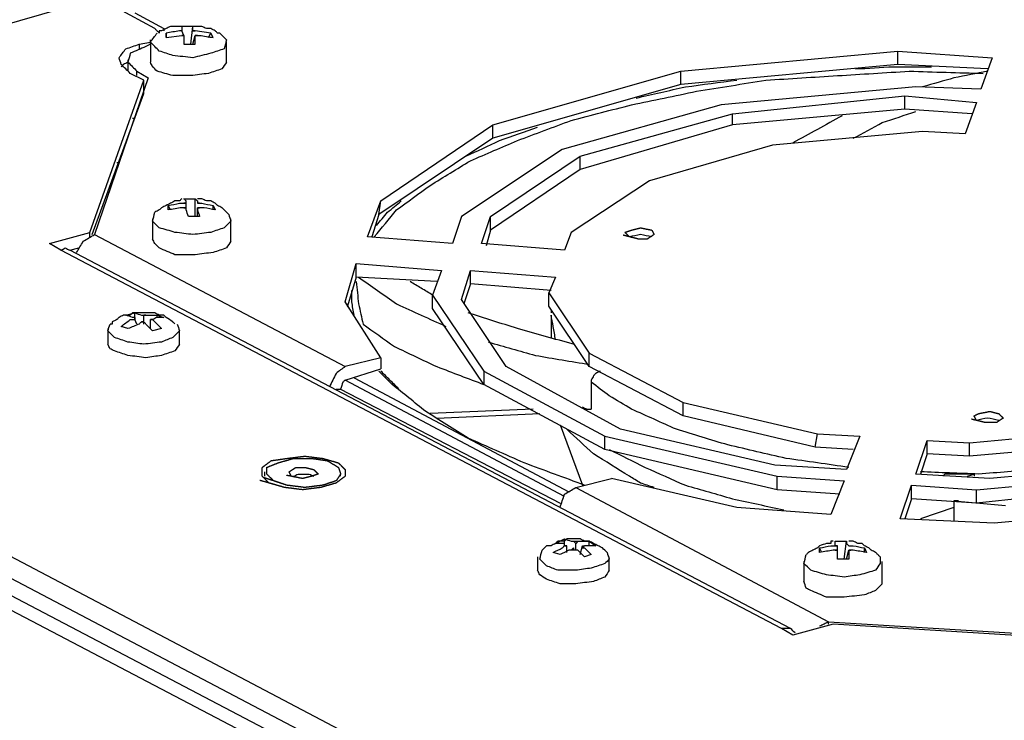
# Model space of a CAD drawing. Units: millimetres. Extents: x 0 to 595, y -1 to 420.
# Drawn here: x 100 to 136, y 278 to 304 of the extents above; entities that cross this region are included whole.
import ezdxf

# ---------------------------------------------------------------- set-up
doc = ezdxf.new("R2010")
doc.units = ezdxf.units.MM
doc.layers.add('2', color=7, linetype='CONTINUOUS', true_color=0xffffff)

msp = doc.modelspace()

# ---------------------------------------------------------------- linework, layer by layer
at = {"layer": '2', "color": 7, "linetype": 'CONTINUOUS'}
for p, q in [((102.25, 305.167), (75.083, 297.333)), ((104.833, 304.167), (103, 305.167)), ((104.083, 304.75), (105.167, 304.167)), ((105.167, 304.167), (105.167, 304.083)), ((105.25, 304), (105.25, 303.833)), ((105.25, 303.833), (105.25, 304)), ((105.25, 303.833), (105.833, 303.917)), ((106.25, 304.25), (105.833, 304.25)), ((105.833, 304.25), (105.833, 304.083)), ((105.917, 303.917), (105.833, 304.083)), ((105.833, 303.917), (105.917, 303.917)), ((105.917, 303.917), (105.833, 303.917)), ((106.167, 303.583), (106.25, 304.25)), ((106.333, 304.083), (106.25, 304.083)), ((106.25, 304.083), (106.333, 304.083)), ((106.25, 303.583), (106.333, 303.917)), ((106.917, 304), (106.333, 304.083)), ((106.333, 303.583), (106.333, 303.917)), ((106.333, 303.917), (106.417, 303.917)), ((106.417, 303.917), (106.333, 303.917)), ((106.833, 303.833), (106.917, 304)), ((107, 303.833), (106.917, 304)), ((104.25, 303.583), (104.667, 303.667)), ((104.25, 303.583), (104.25, 303.417)), ((104.667, 303.583), (104.5, 303.5)), ((104.667, 303.667), (104.667, 303.75)), ((104.667, 303.583), (104.667, 303.667)), ((104.667, 303.667), (104.667, 302.917)), ((105.917, 303.583), (106.333, 303.583)), ((107.5, 302.917), (107.5, 303.667)), ((124.417, 302.583), (132.5, 303.333)), ((132.5, 303.333), (136, 303.083)), ((132.5, 302.833), (132.5, 303.333)), ((103.833, 303), (103.833, 302.583)), ((132.5, 302.833), (124.417, 302.083)), ((135.833, 302.667), (132.5, 302.833)), ((136, 303.083), (135.583, 301.917)), ((104.417, 302.25), (103.917, 302.5)), ((104.167, 302.583), (104.583, 302.333)), ((104.167, 302.417), (104.167, 302.583)), ((117.417, 300.583), (124.417, 302.583)), ((124.417, 302.083), (124.417, 302.583)), ((102.417, 296.583), (104.417, 302.25)), ((104.583, 302.333), (102.583, 296.5)), ((104.417, 301.75), (104.417, 302.25)), ((124.417, 302.083), (117.417, 300.083)), ((102.5, 296.5), (104.417, 301.75)), ((104.417, 301.917), (104.417, 302)), ((133.167, 302), (125.917, 301.333)), ((135.583, 301.917), (133.167, 302)), ((125.917, 301.333), (120, 299.667)), ((126.333, 301), (132.75, 301.667)), ((132.75, 301.667), (135.417, 301.417)), ((132.75, 301.167), (132.75, 301.667)), ((135.417, 301.417), (135, 300.25)), ((120.667, 299.417), (126.333, 301)), ((132.75, 301.167), (126.333, 300.583)), ((126.333, 300.583), (126.333, 301)), ((135.25, 301), (132.75, 301.167)), ((104, 300.833), (104.083, 300.833)), ((113.25, 297.75), (117.417, 300.583)), ((117.417, 300.083), (117.417, 300.583)), ((126.333, 300.583), (120.667, 298.917)), ((133.417, 300.333), (127.833, 299.833)), ((135, 300.25), (133.417, 300.333)), ((117.417, 300.083), (113.167, 297.25)), ((120, 299.667), (116.25, 297.167)), ((127.833, 299.833), (123.25, 298.5)), ((103.5, 299.167), (103.417, 299.167)), ((117.333, 297.167), (120.667, 299.417)), ((120.667, 298.917), (120.667, 299.417)), ((120.667, 298.917), (117.333, 296.667)), ((123.25, 298.5), (120.333, 296.583)), ((123.083, 272.083), (74.333, 297.75)), ((123.083, 272.083), (74.333, 297.75)), ((105.917, 297.833), (106.333, 297.833)), ((106, 297.667), (105.917, 297.667)), ((105.917, 297.667), (106, 297.667)), ((106, 297.5), (106, 297.667)), ((106.333, 297.167), (106.333, 297.833)), ((106.5, 297.667), (106.417, 297.667)), ((106.417, 297.667), (106.5, 297.667)), ((112.75, 296.417), (113.25, 297.75)), ((113.167, 297.25), (113.25, 297.75)), ((73.333, 297.417), (122.083, 271.833)), ((73.333, 297.417), (122.083, 271.833)), ((105.333, 297.417), (105.333, 297.583)), ((105.417, 297.417), (105.333, 297.583)), ((105.917, 297.5), (106, 297.5)), ((106, 297.5), (105.917, 297.5)), ((106.417, 297.5), (106.5, 297.5)), ((106.417, 297.167), (106.417, 297.5)), ((106.5, 297.5), (106.417, 297.5)), ((107, 297.583), (107.083, 297.417)), ((107, 297.417), (107, 297.583)), ((121.667, 271.417), (72.917, 297)), ((121.667, 271.417), (72.917, 297)), ((104.75, 297.083), (104.75, 296.333)), ((106.5, 297.167), (106.083, 297.167)), ((107.667, 296.25), (107.667, 297.083)), ((113.167, 297.25), (112.917, 296.417)), ((116.25, 297.167), (115.917, 296.167)), ((117, 296.167), (117.333, 297.167)), ((117.333, 296.667), (117.333, 297.167)), ((100.917, 296.167), (102.417, 296.583)), ((102.417, 296.417), (102.417, 296.583)), ((117.333, 296.667), (117.167, 296.083)), ((120.333, 296.583), (120.083, 295.917)), ((102.583, 296.5), (111.917, 291.583)), ((115.917, 296.167), (112.75, 296.417)), ((101.333, 295.917), (100.917, 296.167)), ((128.167, 281.833), (101.333, 295.917)), ((101.667, 295.917), (102, 296)), ((128.5, 281.833), (101.667, 295.917)), ((120.083, 295.917), (117, 296.167)), ((111.917, 294), (112.333, 295.417)), ((112.333, 295.417), (115.5, 295.167)), ((112.333, 294.917), (112.333, 295.417)), ((115.5, 295.167), (115.167, 294.25)), ((116.25, 294.083), (116.583, 295.167)), ((116.583, 295.167), (119.75, 294.917)), ((116.583, 294.667), (116.583, 295.167)), ((112.333, 294.917), (112, 293.833)), ((115.333, 294.75), (112.333, 294.917)), ((119.75, 294.917), (119.5, 294.333)), ((116.583, 294.667), (116.333, 293.917)), ((119.583, 294.417), (116.583, 294.667)), ((113.25, 291.917), (111.917, 294)), ((115.167, 294.25), (117.083, 291.417)), ((115.167, 293.75), (115.167, 294.25)), ((117.917, 291.583), (116.25, 294.083)), ((119.5, 294.333), (121, 292.083)), ((119.5, 293.833), (119.5, 294.333)), ((117.083, 290.917), (115.167, 293.75)), ((121, 291.583), (119.5, 293.833)), ((119.583, 293.667), (119.583, 293.583)), ((103.75, 293.5), (104.083, 293.583)), ((104.083, 293.417), (104.083, 293.583)), ((104.083, 293.417), (104.083, 293.333)), ((104.083, 293.333), (104.083, 293.417)), ((104.167, 293.167), (104.083, 293.333)), ((104.5, 293.5), (104.417, 293.5)), ((104.417, 293.167), (104.417, 293.5)), ((104.417, 293.5), (104.5, 293.5)), ((104.667, 293.333), (104.75, 293.333)), ((104.75, 293.333), (104.667, 293.333)), ((104.667, 293), (104.667, 293.333)), ((104.917, 293.5), (105.167, 293.417)), ((104.917, 293.417), (104.917, 293.5)), ((119.583, 293.5), (119.583, 292.667)), ((103.083, 293), (103.083, 292.417)), ((103.833, 293), (103.583, 293.083)), ((104.333, 293.25), (104.417, 293.25)), ((104.417, 293.25), (104.333, 293.25)), ((105.083, 293), (104.75, 292.917)), ((105.75, 292.417), (105.75, 292.917)), ((113.5, 275.167), (80.583, 292.417)), ((113.5, 275.167), (80.583, 292.417)), ((113.25, 291.917), (111.917, 291.583)), ((113.25, 291.917), (113.25, 291.5)), ((121, 292.083), (124.5, 290.25)), ((121, 291.583), (121, 292.083)), ((111.917, 291.083), (113.25, 291.5)), ((122.167, 289.25), (117.917, 291.583)), ((124.5, 289.75), (121, 291.583)), ((120.083, 286.75), (111.917, 291.083)), ((112.25, 291.167), (120.25, 286.917)), ((117.083, 291.417), (121.583, 289)), ((117.083, 291.417), (117.083, 290.917)), ((111.583, 290.75), (111.75, 290.75)), ((111.75, 290.75), (119.917, 286.5)), ((121.583, 288.5), (117.083, 290.917)), ((121.083, 291), (121.083, 290)), ((118.917, 290), (115.083, 289.833)), ((124.5, 290.25), (129.5, 289.083)), ((124.5, 289.75), (124.5, 290.25)), ((115.333, 289.667), (119.167, 289.833)), ((129.417, 288.583), (124.5, 289.75)), ((119.917, 289.417), (120.75, 287.167)), ((127.917, 287.917), (122.167, 289.25)), ((135.167, 288.75), (140.75, 289.25)), ((121.583, 289), (128, 287.5)), ((121.583, 288.5), (121.583, 289)), ((129.417, 288.583), (129.5, 289.083)), ((129.5, 289.083), (131.083, 289)), ((131.083, 289), (130.583, 287.75)), ((128, 287), (121.583, 288.5)), ((130.833, 288.5), (129.417, 288.583)), ((133.167, 287.583), (133.583, 288.833)), ((133.583, 288.833), (135.167, 288.75)), ((133.583, 288.333), (133.583, 288.833)), ((140.75, 288.75), (135.167, 288.25)), ((135.167, 288.25), (135.167, 288.75)), ((133.583, 288.333), (133.333, 287.583)), ((135.167, 288.25), (133.583, 288.333)), ((130.583, 287.75), (127.917, 287.917)), ((142.25, 288), (135.917, 287.417)), ((108.917, 287.667), (108.917, 287.5)), ((111.75, 287.5), (111.75, 287.583)), ((120.5, 287.083), (121.833, 287.417)), ((126.5, 286.333), (121.833, 287.417)), ((128, 287.5), (130.5, 287.333)), ((128, 287), (128, 287.5)), ((135.917, 287.417), (133.167, 287.583)), ((134.25, 287.583), (134.167, 287.5)), ((135.083, 287.5), (135.333, 287.583)), ((135.333, 287.583), (135.333, 287.5)), ((135.417, 287), (142.667, 287.667)), ((120.5, 287.083), (129.917, 282.083)), ((130.5, 287.333), (130, 286.083)), ((132.583, 285.917), (133, 287.167)), ((133, 287.167), (135.417, 287)), ((133, 286.667), (133, 287.167)), ((142.667, 287.25), (135.417, 286.5)), ((130.333, 286.833), (128, 287)), ((133, 286.667), (132.75, 285.917)), ((135.417, 286.5), (133, 286.667)), ((135.417, 286.5), (135.417, 287)), ((130, 286.083), (126.5, 286.333)), ((134.583, 286.333), (133.333, 285.917)), ((134.583, 286.583), (134.583, 285.833)), ((134.583, 286.583), (136.5, 286.417)), ((144.167, 286.5), (136.083, 285.75)), ((136.083, 285.75), (132.583, 285.917)), ((119.75, 285), (120.083, 285.167)), ((120.083, 284.917), (120.083, 285.167)), ((120.083, 284.917), (120.167, 284.917)), ((120.167, 284.917), (120.083, 284.917)), ((120.167, 284.667), (120.167, 284.917)), ((120.333, 284.75), (120.417, 284.833)), ((120.5, 285), (120.417, 285.083)), ((120.417, 284.833), (120.417, 284.75)), ((120.583, 285.083), (120.5, 285)), ((120.5, 284.75), (120.5, 285)), ((120.667, 284.583), (120.75, 284.917)), ((120.75, 284.917), (120.833, 284.917)), ((120.75, 284.833), (120.75, 284.917)), ((120.833, 284.917), (120.75, 284.833)), ((121, 285.083), (121.25, 284.917)), ((121, 284.917), (121, 285.083)), ((129.667, 284.667), (129.583, 284.833)), ((129.583, 284.667), (129.583, 284.833)), ((130.167, 285.083), (130.583, 285.083)), ((130.25, 284.917), (130.167, 284.917)), ((130.167, 284.917), (130.25, 284.917)), ((130.25, 284.75), (130.25, 284.917)), ((130.5, 284.417), (130.583, 285.083)), ((131.25, 284.833), (131.333, 284.667)), ((131.25, 284.667), (131.25, 284.833)), ((119.083, 284.5), (119.083, 284)), ((119.917, 284.583), (119.667, 284.667)), ((120.417, 284.75), (120.333, 284.75)), ((121.083, 284.583), (120.833, 284.5)), ((121.75, 284), (121.75, 284.5)), ((130.167, 284.75), (130.25, 284.75)), ((130.25, 284.75), (130.167, 284.75)), ((130.583, 284.417), (130.667, 284.75)), ((130.667, 284.75), (130.75, 284.75)), ((130.75, 284.75), (130.667, 284.75)), ((129, 284.333), (129, 283.583)), ((130.667, 284.417), (130.25, 284.417)), ((131.917, 283.5), (131.917, 284.333)), ((130.083, 282), (128.583, 281.583)), ((129.917, 282.083), (144.833, 281.167)), ((129.917, 282), (129.917, 282.083)), ((144.583, 281.083), (130.083, 282)), ((128.583, 281.583), (128.167, 281.833))]:
    msp.add_line(p, q, dxfattribs=at)
for points, knots in [([(105, 303.333), (104.889, 303.444), (104.778, 303.556), (104.667, 303.667), (104.75, 303.778), (104.833, 303.889), (104.917, 304)], [0, 0, 0, 0, 0.530818, 0.530818, 0.530818, 1, 1, 1, 1]), ([(105, 304), (104.972, 304.028), (104.944, 304.056), (104.889, 304.111), (104.861, 304.139), (104.833, 304.167)], [0, 0, 0, 0, 0.5, 0.5, 1, 1, 1, 1]), ([(107.25, 304), (107.222, 304), (107.194, 304), (107.167, 304), (107.139, 304.028), (107.111, 304.056), (107.083, 304.083), (107.028, 304.111), (106.972, 304.139), (106.917, 304.167), (106.861, 304.167), (106.806, 304.167), (106.75, 304.167), (106.694, 304.194), (106.639, 304.222), (106.583, 304.25), (106.5, 304.25), (106.417, 304.25), (106.278, 304.25), (106.222, 304.25), (106.083, 304.25), (106, 304.25), (105.833, 304.25), (105.75, 304.25), (105.583, 304.25), (105.5, 304.25), (105.417, 304.25), (105.361, 304.222), (105.306, 304.194), (105.194, 304.139), (105.139, 304.111), (105.083, 304.083), (105.056, 304.083), (105.028, 304.083), (105, 304.083), (105, 304.056), (105, 304.028), (105, 304)], [0, 0, 0, 0, 0.034062, 0.034062, 0.034062, 0.082232, 0.082232, 0.082232, 0.158397, 0.158397, 0.158397, 0.22652, 0.22652, 0.22652, 0.302684, 0.302684, 0.302684, 0.404869, 0.404869, 0.472993, 0.472993, 0.575178, 0.575178, 0.677363, 0.677363, 0.779548, 0.779548, 0.779548, 0.855712, 0.855712, 0.931877, 0.931877, 0.931877, 0.965938, 0.965938, 0.965938, 1, 1, 1, 1]), ([(107.25, 304), (107.333, 303.917), (107.417, 303.833), (107.5, 303.75), (107.472, 303.639), (107.444, 303.528), (107.417, 303.417), (107.25, 303.361), (107.083, 303.306), (106.917, 303.25), (106.694, 303.194), (106.472, 303.139), (106.25, 303.083), (106, 303.111), (105.75, 303.139), (105.5, 303.167), (105.333, 303.222), (105.167, 303.278), (105, 303.333)], [0, 0, 0, 0, 0.110726, 0.110726, 0.110726, 0.218333, 0.218333, 0.218333, 0.383394, 0.383394, 0.383394, 0.598607, 0.598607, 0.598607, 0.834939, 0.834939, 0.834939, 1, 1, 1, 1]), ([(105.833, 304.083), (105.806, 304.083), (105.778, 304.083), (105.75, 304.083), (105.583, 304.056), (105.417, 304.028), (105.25, 304)], [0, 0, 0, 0, 0.141188, 0.141188, 0.141188, 1, 1, 1, 1]), ([(105.917, 303.917), (105.917, 303.889), (105.917, 303.861), (105.917, 303.75), (105.917, 303.667), (105.917, 303.583)], [0, 0, 0, 0, 0.25, 0.25, 1, 1, 1, 1]), ([(106.25, 304.083), (106.25, 304.111), (106.25, 304.139), (106.25, 304.194), (106.25, 304.222), (106.25, 304.25)], [0, 0, 0, 0, 0.5, 0.5, 1, 1, 1, 1]), ([(106.417, 303.917), (106.444, 303.917), (106.472, 303.917), (106.5, 303.917), (106.667, 303.889), (106.833, 303.861), (107, 303.833)], [0, 0, 0, 0, 0.141188, 0.141188, 0.141188, 1, 1, 1, 1]), ([(103.917, 302.5), (103.806, 302.611), (103.694, 302.722), (103.583, 302.833), (103.556, 302.917), (103.528, 303), (103.5, 303.083), (103.583, 303.194), (103.667, 303.306), (103.75, 303.417), (103.917, 303.472), (104.083, 303.528), (104.25, 303.583)], [0, 0, 0, 0, 0.280825, 0.280825, 0.280825, 0.437811, 0.437811, 0.437811, 0.686028, 0.686028, 0.686028, 1, 1, 1, 1]), ([(104.5, 303.5), (104.306, 303.417), (104.111, 303.333), (103.917, 303.25), (103.889, 303.139), (103.861, 303.028), (103.833, 302.917), (103.944, 302.806), (104.056, 302.694), (104.167, 302.583)], [0, 0, 0, 0, 0.437795, 0.437795, 0.437795, 0.674814, 0.674814, 0.674814, 1, 1, 1, 1]), ([(103.833, 302.917), (103.778, 302.889), (103.722, 302.861), (103.667, 302.833), (103.639, 302.806), (103.611, 302.778), (103.583, 302.75)], [0, 0, 0, 0, 0.612574, 0.612574, 0.612574, 1, 1, 1, 1]), ([(104.917, 302.583), (104.861, 302.639), (104.806, 302.694), (104.75, 302.75), (104.722, 302.806), (104.694, 302.861), (104.667, 302.917)], [0, 0, 0, 0, 0.558482, 0.558482, 0.558482, 1, 1, 1, 1]), ([(107.5, 302.917), (107.444, 302.833), (107.389, 302.75), (107.333, 302.667), (107.167, 302.611), (107, 302.556), (106.833, 302.5), (106.611, 302.472), (106.389, 302.444), (106.167, 302.417), (105.944, 302.417), (105.722, 302.417), (105.5, 302.417), (105.306, 302.472), (105.111, 302.528), (104.917, 302.583)], [0, 0, 0, 0, 0.108364, 0.108364, 0.108364, 0.298448, 0.298448, 0.298448, 0.540758, 0.540758, 0.540758, 0.781197, 0.781197, 0.781197, 1, 1, 1, 1]), ([(113, 296.417), (113.278, 296.75), (113.556, 297.083), (113.833, 297.417), (114.25, 297.722), (114.667, 298.028), (115.083, 298.333), (115.583, 298.639), (116.083, 298.944), (116.583, 299.25), (117.167, 299.5), (117.75, 299.75), (118.333, 300), (119, 300.25), (119.667, 300.5), (120.333, 300.75), (121.083, 300.944), (121.833, 301.139), (122.583, 301.333), (123.389, 301.5), (124.194, 301.667), (125, 301.833), (125.861, 301.972), (126.722, 302.111), (127.583, 302.25), (128.472, 302.306), (129.361, 302.361), (131.139, 302.472), (132.028, 302.528), (132.917, 302.583), (133.833, 302.556), (134.75, 302.528), (135.667, 302.5)], [0, 0, 0, 0, 0.053893, 0.053893, 0.053893, 0.118069, 0.118069, 0.118069, 0.19085, 0.19085, 0.19085, 0.269676, 0.269676, 0.269676, 0.35811, 0.35811, 0.35811, 0.454344, 0.454344, 0.454344, 0.556517, 0.556517, 0.556517, 0.664853, 0.664853, 0.664853, 0.775473, 0.775473, 0.886093, 0.886093, 0.886093, 1, 1, 1, 1]), ([(130.917, 302.667), (131.389, 302.694), (131.861, 302.722), (132.333, 302.75), (132.806, 302.75), (133.278, 302.75), (133.75, 302.75)], [0, 0, 0, 0, 0.500432, 0.500432, 0.500432, 1, 1, 1, 1]), ([(135.833, 302.583), (135.417, 302.5), (135, 302.417), (134.583, 302.333), (134.194, 302.222), (133.806, 302.111), (133.417, 302)], [0, 0, 0, 0, 0.512339, 0.512339, 0.512339, 1, 1, 1, 1]), ([(122.75, 301.583), (123.361, 301.722), (123.972, 301.861), (124.583, 302), (125.222, 302.083), (125.861, 302.167), (126.5, 302.25)], [0, 0, 0, 0, 0.493074, 0.493074, 0.493074, 1, 1, 1, 1]), ([(130.833, 300.083), (131.194, 300.278), (131.556, 300.472), (131.917, 300.667), (132.333, 300.806), (132.75, 300.944), (133.167, 301.083)], [0, 0, 0, 0, 0.482886, 0.482886, 0.482886, 1, 1, 1, 1]), ([(130.417, 300.917), (130.111, 300.75), (129.806, 300.583), (129.194, 300.25), (128.889, 300.083), (128.583, 299.917)], [0, 0, 0, 0, 0.5, 0.5, 1, 1, 1, 1]), ([(116.417, 299.417), (116.833, 299.611), (117.25, 299.806), (117.667, 300), (118.139, 300.167), (118.611, 300.333), (119.083, 300.5)], [0, 0, 0, 0, 0.478676, 0.478676, 0.478676, 1, 1, 1, 1]), ([(105.833, 297.833), (105.806, 297.806), (105.778, 297.778), (105.75, 297.75), (105.694, 297.75), (105.639, 297.75), (105.583, 297.75), (105.528, 297.722), (105.472, 297.694), (105.361, 297.639), (105.306, 297.611), (105.194, 297.556), (105.139, 297.528), (105.083, 297.5), (105.056, 297.472), (105.028, 297.444), (105, 297.417), (104.944, 297.389), (104.889, 297.361), (104.833, 297.333)], [0, 0, 0, 0, 0.102682, 0.102682, 0.102682, 0.247897, 0.247897, 0.247897, 0.410252, 0.410252, 0.572607, 0.572607, 0.734963, 0.734963, 0.734963, 0.837645, 0.837645, 0.837645, 1, 1, 1, 1]), ([(105.333, 297.583), (105.472, 297.611), (105.611, 297.639), (105.75, 297.667), (105.806, 297.667), (105.861, 297.667), (105.917, 297.667)], [0, 0, 0, 0, 0.718271, 0.718271, 0.718271, 1, 1, 1, 1]), ([(106, 297.667), (106, 297.694), (106, 297.722), (106, 297.75), (105.972, 297.778), (105.944, 297.806), (105.917, 297.833)], [0, 0, 0, 0, 0.414214, 0.414214, 0.414214, 1, 1, 1, 1]), ([(106.333, 297.833), (106.361, 297.806), (106.389, 297.778), (106.417, 297.75), (106.417, 297.722), (106.417, 297.694), (106.417, 297.667)], [0, 0, 0, 0, 0.585786, 0.585786, 0.585786, 1, 1, 1, 1]), ([(107.583, 297.25), (107.556, 297.278), (107.528, 297.306), (107.472, 297.361), (107.444, 297.389), (107.389, 297.444), (107.361, 297.472), (107.333, 297.5), (107.278, 297.528), (107.222, 297.556), (107.167, 297.583), (107.139, 297.611), (107.111, 297.639), (107.083, 297.667), (107.028, 297.694), (106.972, 297.722), (106.917, 297.75), (106.861, 297.75), (106.806, 297.75), (106.75, 297.75), (106.694, 297.778), (106.639, 297.806), (106.583, 297.833), (106.556, 297.833), (106.528, 297.833), (106.472, 297.833), (106.444, 297.833), (106.417, 297.833)], [0, 0, 0, 0, 0.086417, 0.086417, 0.172833, 0.172833, 0.25925, 0.25925, 0.25925, 0.395887, 0.395887, 0.395887, 0.482303, 0.482303, 0.482303, 0.61894, 0.61894, 0.61894, 0.741152, 0.741152, 0.741152, 0.877788, 0.877788, 0.877788, 0.938894, 0.938894, 1, 1, 1, 1]), ([(106.5, 297.667), (106.528, 297.667), (106.556, 297.667), (106.583, 297.667), (106.722, 297.639), (106.861, 297.611), (107, 297.583)], [0, 0, 0, 0, 0.163961, 0.163961, 0.163961, 1, 1, 1, 1]), ([(113.083, 296.833), (113.222, 297), (113.361, 297.167), (113.5, 297.333), (113.667, 297.472), (113.833, 297.611), (114, 297.75)], [0, 0, 0, 0, 0.5, 0.5, 0.5, 1, 1, 1, 1]), ([(105, 296.75), (104.917, 296.833), (104.833, 296.917), (104.75, 297), (104.778, 297.111), (104.806, 297.222), (104.833, 297.333)], [0, 0, 0, 0, 0.507144, 0.507144, 0.507144, 1, 1, 1, 1]), ([(105.917, 297.5), (105.889, 297.5), (105.861, 297.5), (105.833, 297.5), (105.667, 297.472), (105.5, 297.444), (105.333, 297.417)], [0, 0, 0, 0, 0.141188, 0.141188, 0.141188, 1, 1, 1, 1]), ([(106.083, 297.167), (106.056, 297.25), (106.028, 297.333), (106, 297.417), (106, 297.444), (106, 297.472), (106, 297.5)], [0, 0, 0, 0, 0.759747, 0.759747, 0.759747, 1, 1, 1, 1]), ([(106.417, 297.5), (106.417, 297.472), (106.417, 297.444), (106.417, 297.417), (106.444, 297.333), (106.472, 297.25), (106.5, 297.167)], [0, 0, 0, 0, 0.240253, 0.240253, 0.240253, 1, 1, 1, 1]), ([(107.083, 297.417), (106.944, 297.444), (106.806, 297.472), (106.667, 297.5), (106.611, 297.5), (106.556, 297.5), (106.5, 297.5)], [0, 0, 0, 0, 0.718271, 0.718271, 0.718271, 1, 1, 1, 1]), ([(107.583, 297.25), (107.611, 297.167), (107.639, 297.083), (107.667, 297), (107.583, 296.917), (107.5, 296.833), (107.417, 296.75), (107.25, 296.694), (107.083, 296.639), (106.917, 296.583), (106.694, 296.556), (106.472, 296.528), (106.25, 296.5), (106.028, 296.528), (105.806, 296.556), (105.583, 296.583), (105.389, 296.639), (105.194, 296.694), (105, 296.75)], [0, 0, 0, 0, 0.085158, 0.085158, 0.085158, 0.19941, 0.19941, 0.19941, 0.369727, 0.369727, 0.369727, 0.586839, 0.586839, 0.586839, 0.803951, 0.803951, 0.803951, 1, 1, 1, 1]), ([(122.5, 296.417), (122.444, 296.472), (122.389, 296.528), (122.333, 296.583), (122.417, 296.611), (122.5, 296.639), (122.583, 296.667), (122.694, 296.694), (122.806, 296.722), (122.917, 296.75), (123.056, 296.722), (123.194, 296.694), (123.333, 296.667), (123.361, 296.611), (123.389, 296.556), (123.417, 296.5), (123.333, 296.444), (123.25, 296.389), (123.167, 296.333), (123.056, 296.333), (122.944, 296.333), (122.833, 296.333), (122.722, 296.361), (122.611, 296.389), (122.5, 296.417)], [-0.141311, 0, 0, 0, 0.096938, 0.096938, 0.096938, 0.205319, 0.205319, 0.205319, 0.34663, 0.34663, 0.34663, 0.521388, 0.521388, 0.521388, 0.598025, 0.598025, 0.598025, 0.721597, 0.721597, 0.721597, 0.858689, 0.858689, 0.858689, 1, 1, 1, 1.096938]), ([(101.917, 295.833), (102, 295.972), (102.083, 296.111), (102.167, 296.25), (102.306, 296.333), (102.444, 296.417), (102.583, 296.5)], [0, 0, 0, 0, 0.5, 0.5, 0.5, 1, 1, 1, 1]), ([(105, 296), (104.944, 296.056), (104.889, 296.111), (104.833, 296.167), (104.806, 296.222), (104.778, 296.278), (104.75, 296.333)], [0, 0, 0, 0, 0.558482, 0.558482, 0.558482, 1, 1, 1, 1]), ([(107.667, 296.25), (107.611, 296.167), (107.556, 296.083), (107.5, 296), (107.333, 295.944), (107.167, 295.889), (107, 295.833), (106.778, 295.806), (106.556, 295.778), (106.333, 295.75), (106.083, 295.75), (105.833, 295.75), (105.583, 295.75), (105.389, 295.833), (105.194, 295.917), (105, 296)], [0, 0, 0, 0, 0.104182, 0.104182, 0.104182, 0.28693, 0.28693, 0.28693, 0.519888, 0.519888, 0.519888, 0.779943, 0.779943, 0.779943, 1, 1, 1, 1]), ([(123.333, 296.417), (123.194, 296.444), (123.056, 296.472), (122.917, 296.5), (122.778, 296.472), (122.639, 296.444), (122.5, 296.417)], [0, 0, 0, 0, 0.5, 0.5, 0.5, 1, 1, 1, 1]), ([(101.333, 295.917), (101.389, 295.944), (101.444, 295.972), (101.5, 296), (101.556, 295.972), (101.611, 295.944), (101.667, 295.917)], [0, 0, 0, 0, 0.5, 0.5, 0.5, 1, 1, 1, 1]), ([(112.333, 294.75), (112.361, 294.472), (112.389, 294.194), (112.417, 293.917), (112.472, 293.667), (112.528, 293.417), (112.583, 293.167)], [0, 0, 0, 0, 0.521545, 0.521545, 0.521545, 1, 1, 1, 1]), ([(112.417, 294.917), (112.889, 294.583), (113.361, 294.25), (113.833, 293.917), (114.444, 293.639), (115.056, 293.361), (115.667, 293.083)], [0, 0, 0, 0, 0.462674, 0.462674, 0.462674, 1, 1, 1, 1]), ([(115.167, 294.25), (115.028, 294.333), (114.889, 294.417), (114.611, 294.583), (114.472, 294.667), (114.333, 294.75)], [0, 0, 0, 0, 0.5, 0.5, 1, 1, 1, 1]), ([(112.25, 293.5), (112.222, 293.667), (112.194, 293.833), (112.167, 294), (112.167, 294.139), (112.167, 294.278), (112.167, 294.417)], [0, 0, 0, 0, 0.548849, 0.548849, 0.548849, 1, 1, 1, 1]), ([(112.083, 293.75), (112.056, 293.778), (112.028, 293.806), (112, 293.833), (112, 293.861), (112, 293.889), (112, 293.917)], [0, 0, 0, 0, 0.585786, 0.585786, 0.585786, 1, 1, 1, 1]), ([(104, 293.583), (103.972, 293.556), (103.944, 293.528), (103.917, 293.5), (103.889, 293.5), (103.861, 293.5), (103.778, 293.5), (103.722, 293.5), (103.667, 293.5), (103.611, 293.472), (103.556, 293.444), (103.5, 293.417), (103.472, 293.389), (103.444, 293.361), (103.417, 293.333), (103.361, 293.306), (103.306, 293.278), (103.25, 293.25), (103.25, 293.222), (103.25, 293.194), (103.25, 293.167), (103.222, 293.167), (103.194, 293.167), (103.167, 293.167)], [0, 0, 0, 0, 0.114971, 0.114971, 0.114971, 0.196269, 0.196269, 0.358863, 0.358863, 0.358863, 0.540649, 0.540649, 0.540649, 0.65562, 0.65562, 0.65562, 0.837406, 0.837406, 0.837406, 0.918703, 0.918703, 0.918703, 1, 1, 1, 1]), ([(103.583, 293.083), (103.694, 293.167), (103.806, 293.25), (103.917, 293.333), (103.972, 293.333), (104.028, 293.333), (104.083, 293.333)], [0, 0, 0, 0, 0.714286, 0.714286, 0.714286, 1, 1, 1, 1]), ([(104.083, 293.417), (104.056, 293.417), (104.028, 293.417), (104, 293.417), (103.917, 293.444), (103.833, 293.472), (103.75, 293.5)], [0, 0, 0, 0, 0.240253, 0.240253, 0.240253, 1, 1, 1, 1]), ([(105, 293.5), (104.944, 293.528), (104.889, 293.556), (104.833, 293.583), (104.778, 293.583), (104.722, 293.583), (104.611, 293.583), (104.556, 293.583), (104.417, 293.583), (104.333, 293.583), (104.222, 293.583), (104.194, 293.583), (104.111, 293.583), (104.056, 293.583), (104, 293.583)], [0, 0, 0, 0, 0.182744, 0.182744, 0.182744, 0.346195, 0.346195, 0.509646, 0.509646, 0.754823, 0.754823, 0.836549, 0.836549, 1, 1, 1, 1]), ([(104.083, 293.583), (104.167, 293.556), (104.25, 293.528), (104.333, 293.5), (104.361, 293.5), (104.389, 293.5), (104.417, 293.5)], [0, 0, 0, 0, 0.759747, 0.759747, 0.759747, 1, 1, 1, 1]), ([(104.5, 293.5), (104.528, 293.5), (104.556, 293.5), (104.694, 293.5), (104.806, 293.5), (104.917, 293.5)], [0, 0, 0, 0, 0.2, 0.2, 1, 1, 1, 1]), ([(105.167, 293.417), (105.083, 293.417), (105, 293.417), (104.917, 293.417), (104.861, 293.389), (104.806, 293.361), (104.75, 293.333)], [0, 0, 0, 0, 0.572949, 0.572949, 0.572949, 1, 1, 1, 1]), ([(104.75, 293.333), (104.778, 293.306), (104.806, 293.278), (104.917, 293.167), (105, 293.083), (105.083, 293)], [0, 0, 0, 0, 0.25, 0.25, 1, 1, 1, 1]), ([(105.25, 293.417), (105.222, 293.444), (105.194, 293.472), (105.167, 293.5), (105.111, 293.5), (105.056, 293.5), (105, 293.5)], [0, 0, 0, 0, 0.414214, 0.414214, 0.414214, 1, 1, 1, 1]), ([(105.583, 293.167), (105.556, 293.194), (105.528, 293.222), (105.5, 293.25), (105.417, 293.306), (105.333, 293.361), (105.25, 293.417)], [0, 0, 0, 0, 0.281729, 0.281729, 0.281729, 1, 1, 1, 1]), ([(120.417, 292.417), (119.722, 292.611), (119.028, 292.806), (118.333, 293), (117.722, 293.194), (117.111, 293.389), (116.5, 293.583)], [0, 0, 0, 0, 0.529305, 0.529305, 0.529305, 1, 1, 1, 1]), ([(119.75, 292.583), (119.722, 292.75), (119.694, 292.917), (119.667, 293.083), (119.639, 293.222), (119.611, 293.361), (119.583, 293.5)], [0, 0, 0, 0, 0.543989, 0.543989, 0.543989, 1, 1, 1, 1]), ([(103.333, 292.667), (103.25, 292.75), (103.167, 292.833), (103.083, 292.917), (103.111, 293), (103.139, 293.083), (103.167, 293.167)], [0, 0, 0, 0, 0.572949, 0.572949, 0.572949, 1, 1, 1, 1]), ([(105.667, 293.167), (105.694, 293.083), (105.722, 293), (105.75, 292.917), (105.667, 292.833), (105.583, 292.75), (105.5, 292.667), (105.361, 292.611), (105.222, 292.556), (105.083, 292.5), (104.861, 292.472), (104.639, 292.444), (104.417, 292.417), (104.222, 292.444), (104.028, 292.472), (103.833, 292.5), (103.667, 292.556), (103.5, 292.611), (103.333, 292.667)], [0, 0, 0, 0, 0.092335, 0.092335, 0.092335, 0.216215, 0.216215, 0.216215, 0.373455, 0.373455, 0.373455, 0.608864, 0.608864, 0.608864, 0.81533, 0.81533, 0.81533, 1, 1, 1, 1]), ([(104.333, 293.25), (104.306, 293.222), (104.278, 293.194), (104.25, 293.167), (104.111, 293.111), (103.972, 293.056), (103.833, 293)], [0, 0, 0, 0, 0.207992, 0.207992, 0.207992, 1, 1, 1, 1]), ([(104.75, 292.917), (104.667, 293), (104.583, 293.083), (104.472, 293.194), (104.444, 293.222), (104.417, 293.25)], [0, 0, 0, 0, 0.75, 0.75, 1, 1, 1, 1]), ([(112.583, 293.167), (112.972, 292.889), (113.361, 292.611), (113.75, 292.333), (114.278, 292.083), (114.806, 291.833), (115.333, 291.583), (115.917, 291.361), (116.5, 291.139), (117.083, 290.917)], [0, 0, 0, 0, 0.283434, 0.283434, 0.283434, 0.629786, 0.629786, 0.629786, 1, 1, 1, 1]), ([(103.333, 292.167), (103.278, 292.194), (103.222, 292.222), (103.167, 292.25), (103.139, 292.306), (103.111, 292.361), (103.083, 292.417)], [0, 0, 0, 0, 0.5, 0.5, 0.5, 1, 1, 1, 1]), ([(105.75, 292.417), (105.694, 292.333), (105.639, 292.25), (105.583, 292.167), (105.417, 292.111), (105.25, 292.056), (105.083, 292), (104.889, 291.972), (104.694, 291.944), (104.5, 291.917), (104.278, 291.944), (104.056, 291.972), (103.833, 292), (103.667, 292.056), (103.5, 292.111), (103.333, 292.167)], [0, 0, 0, 0, 0.11487, 0.11487, 0.11487, 0.316366, 0.316366, 0.316366, 0.541646, 0.541646, 0.541646, 0.798504, 0.798504, 0.798504, 1, 1, 1, 1]), ([(117.25, 292.5), (117.833, 292.333), (118.417, 292.167), (119, 292), (119.667, 291.889), (120.333, 291.778), (121, 291.667)], [0, 0, 0, 0, 0.473027, 0.473027, 0.473027, 1, 1, 1, 1]), ([(111.917, 291.583), (111.806, 291.5), (111.694, 291.417), (111.583, 291.333), (111.5, 291.167), (111.417, 291), (111.333, 290.833)], [0, 0, 0, 0, 0.427051, 0.427051, 0.427051, 1, 1, 1, 1]), ([(111.917, 291.083), (111.889, 291.056), (111.861, 291.028), (111.833, 291), (111.806, 290.917), (111.778, 290.833), (111.75, 290.75)], [0, 0, 0, 0, 0.309017, 0.309017, 0.309017, 1, 1, 1, 1]), ([(113.667, 290.917), (113.583, 291), (113.5, 291.083), (113.333, 291.25), (113.25, 291.333), (113.167, 291.417)], [0, 0, 0, 0, 0.5, 0.5, 1, 1, 1, 1]), ([(113.917, 290.75), (113.806, 290.861), (113.694, 290.972), (113.472, 291.194), (113.361, 291.306), (113.25, 291.417)], [0, 0, 0, 0, 0.5, 0.5, 1, 1, 1, 1]), ([(121.417, 291.417), (121.361, 291.389), (121.306, 291.361), (121.25, 291.333), (121.222, 291.306), (121.194, 291.278), (121.167, 291.25), (121.139, 291.194), (121.111, 291.139), (121.083, 291.083), (121.083, 291.056), (121.083, 291.028), (121.083, 291)], [0, 0, 0, 0, 0.32471, 0.32471, 0.32471, 0.530075, 0.530075, 0.530075, 0.854785, 0.854785, 0.854785, 1, 1, 1, 1]), ([(116.5, 288.917), (115.972, 289.25), (115.444, 289.583), (114.917, 289.917), (114.5, 290.25), (114.083, 290.583), (113.667, 290.917)], [0, 0, 0, 0, 0.53914, 0.53914, 0.53914, 1, 1, 1, 1]), ([(122.583, 290), (122.306, 290.167), (122.028, 290.333), (121.75, 290.5), (121.528, 290.667), (121.306, 290.833), (121.083, 291)], [0, 0, 0, 0, 0.53836, 0.53836, 0.53836, 1, 1, 1, 1]), ([(120.75, 290.083), (120.806, 290.056), (120.861, 290.028), (120.917, 290), (120.972, 290), (121.028, 290), (121.083, 290)], [0, 0, 0, 0, 0.527864, 0.527864, 0.527864, 1, 1, 1, 1]), ([(130.667, 287.833), (129.889, 287.944), (129.111, 288.056), (128.333, 288.167), (127.611, 288.333), (126.889, 288.5), (126.167, 288.667), (125.528, 288.861), (124.889, 289.056), (124.25, 289.25), (123.694, 289.5), (123.139, 289.75), (122.583, 290)], [0, 0, 0, 0, 0.280206, 0.280206, 0.280206, 0.544552, 0.544552, 0.544552, 0.782727, 0.782727, 0.782727, 1, 1, 1, 1]), ([(135.417, 289.583), (135.389, 289.639), (135.361, 289.694), (135.333, 289.75), (135.389, 289.778), (135.444, 289.806), (135.5, 289.833), (135.639, 289.861), (135.778, 289.889), (135.917, 289.917), (136.028, 289.889), (136.139, 289.861), (136.25, 289.833), (136.306, 289.778), (136.361, 289.722), (136.417, 289.667), (136.333, 289.611), (136.25, 289.556), (136.167, 289.5), (136.028, 289.5), (135.889, 289.5), (135.75, 289.5), (135.639, 289.528), (135.528, 289.556), (135.417, 289.583)], [-0.140954, 0, 0, 0, 0.076443, 0.076443, 0.076443, 0.152887, 0.152887, 0.152887, 0.327204, 0.327204, 0.327204, 0.468158, 0.468158, 0.468158, 0.564852, 0.564852, 0.564852, 0.688113, 0.688113, 0.688113, 0.859046, 0.859046, 0.859046, 1, 1, 1, 1.076443]), ([(136.25, 289.583), (136.111, 289.611), (135.972, 289.639), (135.833, 289.667), (135.694, 289.639), (135.556, 289.611), (135.417, 289.583)], [0, 0, 0, 0, 0.5, 0.5, 0.5, 1, 1, 1, 1]), ([(122.5, 287.5), (122.056, 287.778), (121.611, 288.056), (121.167, 288.333), (120.833, 288.639), (120.5, 288.944), (120.167, 289.25)], [0, 0, 0, 0, 0.536833, 0.536833, 0.536833, 1, 1, 1, 1]), ([(120.833, 287.167), (120.083, 287.444), (119.333, 287.722), (118.583, 288), (117.889, 288.306), (117.194, 288.611), (116.5, 288.917)], [0, 0, 0, 0, 0.513184, 0.513184, 0.513184, 1, 1, 1, 1]), ([(121.75, 288.5), (122.194, 288.278), (122.639, 288.056), (123.083, 287.833), (123.583, 287.611), (124.083, 287.389), (124.583, 287.167), (125.167, 287), (125.75, 286.833), (126.333, 286.667), (126.972, 286.528), (127.611, 286.389), (128.25, 286.25)], [0, 0, 0, 0, 0.215619, 0.215619, 0.215619, 0.453044, 0.453044, 0.453044, 0.716295, 0.716295, 0.716295, 1, 1, 1, 1]), ([(109.083, 287.25), (109, 287.333), (108.917, 287.417), (108.833, 287.5), (108.833, 287.611), (108.833, 287.722), (108.833, 287.833), (108.944, 287.917), (109.056, 288), (109.167, 288.083), (109.361, 288.111), (109.556, 288.139), (109.75, 288.167), (109.972, 288.194), (110.194, 288.222), (110.417, 288.25), (110.639, 288.222), (110.861, 288.194), (111.083, 288.167), (111.278, 288.111), (111.472, 288.056), (111.667, 288), (111.75, 287.917), (111.833, 287.833), (111.917, 287.75), (111.917, 287.667), (111.917, 287.583), (111.917, 287.5), (111.806, 287.417), (111.694, 287.333), (111.583, 287.25), (111.389, 287.194), (111.194, 287.139), (111, 287.083), (110.778, 287.056), (110.556, 287.028), (110.333, 287), (110.111, 287.028), (109.889, 287.056), (109.667, 287.083), (109.472, 287.139), (109.278, 287.194), (109.083, 287.25)], [-0.084022, 0, 0, 0, 0.048965, 0.048965, 0.048965, 0.09513, 0.09513, 0.09513, 0.152837, 0.152837, 0.152837, 0.234446, 0.234446, 0.234446, 0.327494, 0.327494, 0.327494, 0.420543, 0.420543, 0.420543, 0.504564, 0.504564, 0.504564, 0.55353, 0.55353, 0.55353, 0.588153, 0.588153, 0.588153, 0.64586, 0.64586, 0.64586, 0.729881, 0.729881, 0.729881, 0.82293, 0.82293, 0.82293, 0.915978, 0.915978, 0.915978, 1, 1, 1, 1.048965]), ([(109.25, 287.333), (109.167, 287.417), (109.083, 287.5), (109, 287.583), (109, 287.667), (109, 287.75), (109, 287.833), (109.139, 287.889), (109.278, 287.944), (109.417, 288), (109.611, 288.056), (109.806, 288.111), (110, 288.167), (110.222, 288.167), (110.444, 288.167), (110.667, 288.167), (110.861, 288.139), (111.056, 288.111), (111.25, 288.083), (111.389, 288), (111.528, 287.917), (111.667, 287.833), (111.694, 287.75), (111.722, 287.667), (111.75, 287.583), (111.694, 287.5), (111.639, 287.417), (111.583, 287.333), (111.417, 287.278), (111.25, 287.222), (111.083, 287.167), (110.861, 287.139), (110.639, 287.111), (110.417, 287.083), (110.194, 287.111), (109.972, 287.139), (109.75, 287.167), (109.583, 287.222), (109.417, 287.278), (109.25, 287.333)], [-0.082835, 0, 0, 0, 0.055567, 0.055567, 0.055567, 0.094859, 0.094859, 0.094859, 0.165391, 0.165391, 0.165391, 0.260741, 0.260741, 0.260741, 0.365519, 0.365519, 0.365519, 0.458132, 0.458132, 0.458132, 0.534502, 0.534502, 0.534502, 0.575919, 0.575919, 0.575919, 0.623142, 0.623142, 0.623142, 0.705977, 0.705977, 0.705977, 0.811571, 0.811571, 0.811571, 0.917165, 0.917165, 0.917165, 1, 1, 1, 1.055567]), ([(109.917, 287.5), (109.889, 287.556), (109.861, 287.611), (109.833, 287.667), (109.917, 287.722), (110, 287.778), (110.083, 287.833), (110.194, 287.833), (110.306, 287.833), (110.417, 287.833), (110.528, 287.806), (110.639, 287.778), (110.75, 287.75), (110.806, 287.694), (110.861, 287.639), (110.917, 287.583), (110.833, 287.556), (110.75, 287.528), (110.667, 287.5), (110.556, 287.472), (110.444, 287.444), (110.333, 287.417), (110.194, 287.444), (110.056, 287.472), (109.917, 287.5)], [-0.174758, 0, 0, 0, 0.076637, 0.076637, 0.076637, 0.200209, 0.200209, 0.200209, 0.337301, 0.337301, 0.337301, 0.478612, 0.478612, 0.478612, 0.57555, 0.57555, 0.57555, 0.683931, 0.683931, 0.683931, 0.825242, 0.825242, 0.825242, 1, 1, 1, 1.076637]), ([(110, 287.5), (110.056, 287.528), (110.111, 287.556), (110.167, 287.583), (110.306, 287.583), (110.444, 287.583), (110.583, 287.583), (110.639, 287.556), (110.694, 287.528), (110.75, 287.5)], [0, 0, 0, 0, 0.236068, 0.236068, 0.236068, 0.763932, 0.763932, 0.763932, 1, 1, 1, 1]), ([(123.417, 287.083), (123.25, 287.139), (123.083, 287.194), (122.917, 287.25), (122.778, 287.333), (122.639, 287.417), (122.5, 287.5)], [0, 0, 0, 0, 0.520304, 0.520304, 0.520304, 1, 1, 1, 1]), ([(137.667, 287.75), (136.944, 287.694), (136.222, 287.639), (135.5, 287.583), (134.778, 287.611), (134.056, 287.639), (133.333, 287.667)], [0, 0, 0, 0, 0.500553, 0.500553, 0.500553, 1, 1, 1, 1]), ([(135.333, 287.583), (135.167, 287.583), (135, 287.583), (134.639, 287.583), (134.444, 287.583), (134.25, 287.583)], [0, 0, 0, 0, 0.461538, 0.461538, 1, 1, 1, 1]), ([(119.917, 286.333), (119.972, 286.5), (120.028, 286.667), (120.083, 286.833), (120.222, 286.917), (120.361, 287), (120.5, 287.083)], [0, 0, 0, 0, 0.520304, 0.520304, 0.520304, 1, 1, 1, 1]), ([(134.75, 286.583), (134.722, 286.583), (134.694, 286.583), (134.639, 286.583), (134.611, 286.583), (134.583, 286.583)], [0, 0, 0, 0, 0.5, 0.5, 1, 1, 1, 1]), ([(120.083, 285.083), (120.056, 285.083), (120.028, 285.083), (119.944, 285.083), (119.889, 285.083), (119.833, 285.083), (119.806, 285.056), (119.778, 285.028), (119.75, 285), (119.694, 284.972), (119.639, 284.944), (119.583, 284.917), (119.528, 284.917), (119.472, 284.917), (119.417, 284.917), (119.361, 284.861), (119.306, 284.806), (119.25, 284.75)], [0, 0, 0, 0, 0.087118, 0.087118, 0.261353, 0.261353, 0.261353, 0.384557, 0.384557, 0.384557, 0.579358, 0.579358, 0.579358, 0.753594, 0.753594, 0.753594, 1, 1, 1, 1]), ([(119.667, 284.667), (119.778, 284.722), (119.889, 284.778), (120, 284.833), (120.028, 284.861), (120.056, 284.889), (120.083, 284.917)], [0, 0, 0, 0, 0.759747, 0.759747, 0.759747, 1, 1, 1, 1]), ([(120.083, 284.917), (120.083, 284.944), (120.083, 284.972), (120.083, 285), (119.972, 285), (119.861, 285), (119.75, 285)], [0, 0, 0, 0, 0.2, 0.2, 0.2, 1, 1, 1, 1]), ([(120.083, 285.167), (120.167, 285.139), (120.25, 285.111), (120.333, 285.083), (120.361, 285.083), (120.389, 285.083), (120.417, 285.083)], [0, 0, 0, 0, 0.759747, 0.759747, 0.759747, 1, 1, 1, 1]), ([(121, 285.083), (120.944, 285.083), (120.889, 285.083), (120.833, 285.083), (120.778, 285.111), (120.722, 285.139), (120.667, 285.167), (120.611, 285.167), (120.556, 285.167), (120.444, 285.167), (120.389, 285.167), (120.278, 285.167), (120.222, 285.167), (120.167, 285.167), (120.139, 285.139), (120.111, 285.111), (120.083, 285.083)], [0, 0, 0, 0, 0.17167, 0.17167, 0.17167, 0.363602, 0.363602, 0.363602, 0.535272, 0.535272, 0.706942, 0.706942, 0.878611, 0.878611, 0.878611, 1, 1, 1, 1]), ([(120.417, 285.083), (120.444, 285.083), (120.472, 285.083), (120.528, 285.083), (120.556, 285.083), (120.583, 285.083)], [0, 0, 0, 0, 0.5, 0.5, 1, 1, 1, 1]), ([(120.583, 285.083), (120.611, 285.083), (120.639, 285.083), (120.778, 285.083), (120.889, 285.083), (121, 285.083)], [0, 0, 0, 0, 0.2, 0.2, 1, 1, 1, 1]), ([(120.75, 284.833), (120.778, 284.833), (120.806, 284.833), (120.833, 284.833), (120.917, 284.75), (121, 284.667), (121.083, 284.583)], [0, 0, 0, 0, 0.190744, 0.190744, 0.190744, 1, 1, 1, 1]), ([(121.25, 284.917), (121.139, 284.917), (121.028, 284.917), (120.889, 284.917), (120.861, 284.917), (120.833, 284.917)], [0, 0, 0, 0, 0.8, 0.8, 1, 1, 1, 1]), ([(121.333, 284.917), (121.278, 284.944), (121.222, 284.972), (121.111, 285.028), (121.056, 285.056), (121, 285.083)], [0, 0, 0, 0, 0.5, 0.5, 1, 1, 1, 1]), ([(121.667, 284.667), (121.611, 284.722), (121.556, 284.778), (121.5, 284.833), (121.444, 284.861), (121.389, 284.889), (121.333, 284.917)], [0, 0, 0, 0, 0.558482, 0.558482, 0.558482, 1, 1, 1, 1]), ([(130.083, 285.083), (130.056, 285.083), (130.028, 285.083), (130, 285.083), (130, 285.056), (130, 285.028), (130, 285), (129.944, 285), (129.889, 285), (129.833, 285), (129.75, 284.972), (129.667, 284.944), (129.583, 284.917), (129.556, 284.889), (129.528, 284.861), (129.5, 284.833), (129.444, 284.806), (129.389, 284.778), (129.278, 284.722), (129.222, 284.694), (129.167, 284.667), (129.139, 284.639), (129.111, 284.611), (129.083, 284.583)], [0, 0, 0, 0, 0.069143, 0.069143, 0.069143, 0.138285, 0.138285, 0.138285, 0.276571, 0.276571, 0.276571, 0.495219, 0.495219, 0.495219, 0.593002, 0.593002, 0.593002, 0.74761, 0.74761, 0.902217, 0.902217, 0.902217, 1, 1, 1, 1]), ([(129.583, 284.833), (129.722, 284.861), (129.861, 284.889), (130, 284.917), (130.056, 284.917), (130.111, 284.917), (130.167, 284.917)], [0, 0, 0, 0, 0.718271, 0.718271, 0.718271, 1, 1, 1, 1]), ([(130.167, 284.917), (130.167, 284.944), (130.167, 284.972), (130.167, 285.028), (130.167, 285.056), (130.167, 285.083)], [0, 0, 0, 0, 0.5, 0.5, 1, 1, 1, 1]), ([(130.583, 285.083), (130.583, 285.056), (130.583, 285.028), (130.583, 285), (130.611, 284.972), (130.639, 284.944), (130.667, 284.917)], [0, 0, 0, 0, 0.414214, 0.414214, 0.414214, 1, 1, 1, 1]), ([(131.833, 284.5), (131.806, 284.528), (131.778, 284.556), (131.722, 284.611), (131.694, 284.639), (131.667, 284.667), (131.611, 284.694), (131.556, 284.722), (131.5, 284.75), (131.472, 284.778), (131.444, 284.806), (131.417, 284.833), (131.361, 284.861), (131.306, 284.889), (131.25, 284.917), (131.222, 284.944), (131.194, 284.972), (131.167, 285), (131.111, 285), (131.056, 285), (131, 285), (130.944, 285.028), (130.889, 285.056), (130.833, 285.083), (130.806, 285.083), (130.778, 285.083), (130.722, 285.083), (130.694, 285.083), (130.667, 285.083)], [0, 0, 0, 0, 0.086417, 0.086417, 0.172833, 0.172833, 0.172833, 0.30947, 0.30947, 0.30947, 0.395887, 0.395887, 0.395887, 0.532523, 0.532523, 0.532523, 0.61894, 0.61894, 0.61894, 0.741152, 0.741152, 0.741152, 0.877788, 0.877788, 0.877788, 0.938894, 0.938894, 1, 1, 1, 1]), ([(130.667, 284.917), (130.722, 284.917), (130.778, 284.917), (130.833, 284.917), (130.972, 284.889), (131.111, 284.861), (131.25, 284.833)], [0, 0, 0, 0, 0.281729, 0.281729, 0.281729, 1, 1, 1, 1]), ([(119.417, 284.167), (119.333, 284.25), (119.25, 284.333), (119.167, 284.417), (119.194, 284.528), (119.222, 284.639), (119.25, 284.75)], [0, 0, 0, 0, 0.507144, 0.507144, 0.507144, 1, 1, 1, 1]), ([(121.667, 284.667), (121.694, 284.583), (121.722, 284.5), (121.75, 284.417), (121.694, 284.361), (121.639, 284.306), (121.583, 284.25), (121.417, 284.194), (121.25, 284.139), (121.083, 284.083), (120.889, 284.056), (120.694, 284.028), (120.5, 284), (120.278, 284), (120.056, 284), (119.833, 284), (119.694, 284.056), (119.556, 284.111), (119.417, 284.167)], [0, 0, 0, 0, 0.096495, 0.096495, 0.096495, 0.182802, 0.182802, 0.182802, 0.375792, 0.375792, 0.375792, 0.591561, 0.591561, 0.591561, 0.835675, 0.835675, 0.835675, 1, 1, 1, 1]), ([(120.333, 284.75), (120.306, 284.75), (120.278, 284.75), (120.25, 284.75), (120.139, 284.694), (120.028, 284.639), (119.917, 284.583)], [0, 0, 0, 0, 0.182744, 0.182744, 0.182744, 1, 1, 1, 1]), ([(120.833, 284.5), (120.75, 284.583), (120.667, 284.667), (120.583, 284.75), (120.528, 284.75), (120.472, 284.75), (120.417, 284.75)], [0, 0, 0, 0, 0.679623, 0.679623, 0.679623, 1, 1, 1, 1]), ([(129.25, 284), (129.167, 284.083), (129.083, 284.167), (129, 284.25), (129.028, 284.361), (129.056, 284.472), (129.083, 284.583)], [0, 0, 0, 0, 0.507144, 0.507144, 0.507144, 1, 1, 1, 1]), ([(131.833, 284.5), (131.833, 284.417), (131.833, 284.333), (131.833, 284.25), (131.778, 284.167), (131.722, 284.083), (131.667, 284), (131.472, 283.944), (131.278, 283.889), (131.083, 283.833), (130.889, 283.806), (130.694, 283.778), (130.5, 283.75), (130.278, 283.778), (130.056, 283.806), (129.833, 283.833), (129.639, 283.889), (129.444, 283.944), (129.25, 284)], [0, 0, 0, 0, 0.082647, 0.082647, 0.082647, 0.181976, 0.181976, 0.181976, 0.382535, 0.382535, 0.382535, 0.577335, 0.577335, 0.577335, 0.799441, 0.799441, 0.799441, 1, 1, 1, 1]), ([(130.167, 284.75), (130.139, 284.75), (130.111, 284.75), (130.083, 284.75), (129.917, 284.722), (129.75, 284.694), (129.583, 284.667)], [0, 0, 0, 0, 0.141188, 0.141188, 0.141188, 1, 1, 1, 1]), ([(130.25, 284.417), (130.25, 284.5), (130.25, 284.583), (130.25, 284.694), (130.25, 284.722), (130.25, 284.75)], [0, 0, 0, 0, 0.75, 0.75, 1, 1, 1, 1]), ([(130.667, 284.75), (130.667, 284.722), (130.667, 284.694), (130.667, 284.583), (130.667, 284.5), (130.667, 284.417)], [0, 0, 0, 0, 0.25, 0.25, 1, 1, 1, 1]), ([(131.333, 284.667), (131.167, 284.694), (131, 284.722), (130.833, 284.75), (130.806, 284.75), (130.778, 284.75), (130.75, 284.75)], [0, 0, 0, 0, 0.858812, 0.858812, 0.858812, 1, 1, 1, 1]), ([(119.417, 283.667), (119.333, 283.722), (119.25, 283.778), (119.167, 283.833), (119.139, 283.889), (119.111, 283.944), (119.083, 284)], [0, 0, 0, 0, 0.617218, 0.617218, 0.617218, 1, 1, 1, 1]), ([(121.75, 284), (121.694, 283.917), (121.639, 283.833), (121.583, 283.75), (121.444, 283.694), (121.306, 283.639), (121.167, 283.583), (120.944, 283.556), (120.722, 283.528), (120.5, 283.5), (120.306, 283.5), (120.111, 283.5), (119.917, 283.5), (119.75, 283.556), (119.583, 283.611), (119.417, 283.667)], [0, 0, 0, 0, 0.118691, 0.118691, 0.118691, 0.295966, 0.295966, 0.295966, 0.561368, 0.561368, 0.561368, 0.791802, 0.791802, 0.791802, 1, 1, 1, 1]), ([(129.25, 283.25), (129.194, 283.278), (129.139, 283.306), (129.083, 283.333), (129.056, 283.417), (129.028, 283.5), (129, 283.583)], [0, 0, 0, 0, 0.414214, 0.414214, 0.414214, 1, 1, 1, 1]), ([(131.917, 283.5), (131.833, 283.417), (131.75, 283.333), (131.667, 283.25), (131.528, 283.194), (131.389, 283.139), (131.25, 283.083), (131, 283.056), (130.75, 283.028), (130.5, 283), (130.278, 283), (130.056, 283), (129.833, 283), (129.639, 283.083), (129.444, 283.167), (129.25, 283.25)], [0, 0, 0, 0, 0.123696, 0.123696, 0.123696, 0.280703, 0.280703, 0.280703, 0.544716, 0.544716, 0.544716, 0.777959, 0.777959, 0.777959, 1, 1, 1, 1]), ([(129.917, 282.083), (129.861, 282.056), (129.806, 282.028), (129.694, 281.972), (129.639, 281.944), (129.583, 281.917)], [0, 0, 0, 0, 0.5, 0.5, 1, 1, 1, 1]), ([(128.667, 281.667), (128.611, 281.722), (128.556, 281.778), (128.5, 281.833), (128.389, 281.833), (128.278, 281.833), (128.167, 281.833)], [0, 0, 0, 0, 0.414214, 0.414214, 0.414214, 1, 1, 1, 1])]:
    msp.add_open_spline(points, degree=3, knots=knots, dxfattribs=at)

doc.saveas('drawing.dxf')
